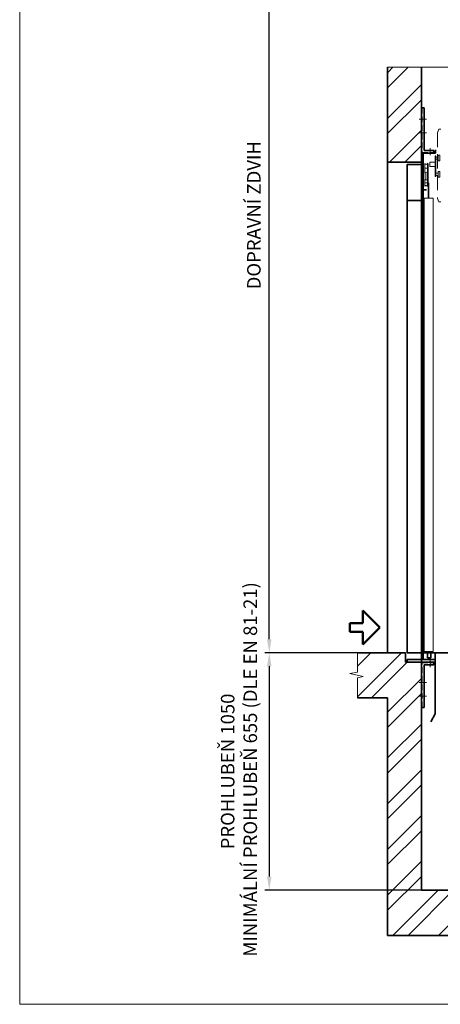
# Model space of a CAD drawing. Units: millimetres. Extents: x -224341 to 231334, y -24440 to 38629.
# Drawn here: x 116255 to 118116, y 25826 to 30180 of the extents above; entities that cross this region are included whole.
import ezdxf

# ---------------------------------------------------------------- set-up
doc = ezdxf.new("R2010")
doc.units = ezdxf.units.MM
doc.header["$LTSCALE"] = 20
doc.header["$PDMODE"] = 35
doc.linetypes.add('ČERCHOVANÁ2', pattern=[12.7, 6.35, -3.175, 0, -3.175])
doc.linetypes.add('ČÁRKOVANÁ2', pattern=[9.525, 6.35, -3.175])
doc.layers.get('0').update_dxf_attribs({"lineweight": 9})
doc.layers.get('Defpoints').update_dxf_attribs({"lineweight": 9})
for name, color, linetype, lineweight in [('KABINA', 5, 'Continuous', 35), ('KOTY', 7, 'Continuous', 9), ('OSY', 1, 'ČERCHOVANÁ2', 9), ('POPISKY', 6, 'Continuous', 50), ('PŘEJEZD', 7, 'ČÁRKOVANÁ2', 9), ('RÁM', 4, 'Continuous', 35), ('ZDI', 3, 'Continuous', 35), ('ŠRAFY', 7, 'Continuous', 9)]:
    doc.layers.add(name, color=color, linetype=linetype, lineweight=lineweight)
doc.styles.get("Standard").update_dxf_attribs({"font": 'arial.ttf'})
doc.dimstyles.get("Standard").update_dxf_attribs({"dimscale": 20, "dimtxt": 3, "dimasz": 3, "dimexe": 1, "dimexo": 0, "dimgap": 1.5, "dimtad": 1, "dimdsep": 46, "dimtxsty": 'Standard', "dimcen": 0, "dimdle": 1, "dimclrd": 256, "dimclre": 256, "dimclrt": 256, "dimaunit": 1, "dimadec": 0, "dimazin": 0, "dimtfac": 0.6, "dimtmove": 0, "dimatfit": 0, "dimfxl": 0, "dimtolj": 1, "dimarcsym": 0})
pattern_1 = [(45, (446.28, 0), (-101.02788, 101.02788), []), (45, (513.63, 0), (-101.02788, 101.02788), [])]

# ---------------------------------------------------------------- blocks, each defined once
blk = doc.blocks.new('*D710')
at = {"layer": 'Defpoints', "color": 0, "ltscale": 0.5}
for p in [(117359.1, 31250.3), (117882.2, 31250.3), (117882.2, 27380.4)]:
    blk.add_point(p, dxfattribs=at)
at = {"layer": 'KOTY', "lineweight": -2, "ltscale": 0.5}
for p, q in [((117882.2, 31250.3), (117339.1, 31250.3)), ((117359.1, 27440.4), (117359.1, 31190.3)), ((117882.2, 27380.4), (117339.1, 27380.4))]:
    blk.add_line(p, q, dxfattribs=at)
at = {"layer": 'KOTY', "ltscale": 0.5}
for points in [[(117349.1, 31190.3), (117369.1, 31190.3), (117359.1, 31250.3)], [(117349.1, 27440.4), (117369.1, 27440.4), (117359.1, 27380.4)]]:
    blk.add_solid(points, dxfattribs=at)
at = {"layer": 'KOTY', "ltscale": 0.5, "insert": (117291.1, 29315.4), "char_height": 60, "attachment_point": 5, "rotation": 90}
blk.add_mtext('\\A1;DOPRAVNÍ ZDVIH', dxfattribs=at)
blk = doc.blocks.new('*D711')
at = {"layer": 'Defpoints', "color": 0, "ltscale": 0.5}
for p in [(117882.2, 27380.4), (117359.1, 26330.4), (118032.2, 26330.4)]:
    blk.add_point(p, dxfattribs=at)
at = {"layer": 'KOTY', "lineweight": -2, "ltscale": 0.5}
for p, q in [((117882.2, 27380.4), (117339.1, 27380.4)), ((117359.1, 27320.4), (117359.1, 26390.4)), ((118032.2, 26330.4), (117339.1, 26330.4))]:
    blk.add_line(p, q, dxfattribs=at)
at = {"layer": 'KOTY', "ltscale": 0.5}
for points in [[(117349.1, 27320.4), (117369.1, 27320.4), (117359.1, 27380.4)], [(117349.1, 26390.4), (117369.1, 26390.4), (117359.1, 26330.4)]]:
    blk.add_solid(points, dxfattribs=at)
at = {"layer": 'KOTY', "ltscale": 0.5, "insert": (117225.2, 26855.4), "char_height": 60, "attachment_point": 5, "rotation": 90}
blk.add_mtext('\\A1;PROHLUBEŇ 1050 \\P MINIMÁLNÍ PROHLUBEŇ 655 (DLE EN 81-21)', dxfattribs=at)

msp = doc.modelspace()

# ---------------------------------------------------------------- hatches: boundary and pattern name
at = {"layer": 'ŠRAFY', "ltscale": 0.5}
h = msp.add_hatch(dxfattribs=at)
h.set_pattern_fill('ANSI32', color=256, scale=15, style=0)
h.set_pattern_definition(pattern_1)
h.paths.add_polyline_path([(119832.2469, 29969.7638), (119832.2469, 26330.4449), (118032.2469, 26330.4449), (118032.2469, 27338.4449), (117962.2469, 27338.4449), (117962.2469, 27380.4449), (117749.2469, 27380.4449), (117749.2469, 27295.16), (117715.3543, 27288.0691), (117774.7924, 27275.9624), (117749.2469, 27270.1293), (117749.2469, 27180.4449), (117882.2469, 27180.4449), (117882.2469, 26130.4449), (119982.2469, 26130.4449), (119982.2469, 29969.7638)])
h = msp.add_hatch(dxfattribs=at)
h.set_pattern_fill('ANSI32', color=256, scale=15, style=0)
h.set_pattern_definition(pattern_1)
h.paths.add_polyline_path([(117882.2469, 29550.4449), (118032.2469, 29550.4449), (118032.2469, 29969.7638), (117882.2469, 29969.7638)])

# ---------------------------------------------------------------- linework, layer by layer
at = {"ltscale": 0.5}
msp.add_lwpolyline([(116255.2648, 25825.5932), (133055.2648, 25825.5932), (133055.2648, 37705.5932), (116255.2648, 37705.5932)], close=True, dxfattribs=at)
at = {"layer": 'KABINA'}
for p, q in [((118039.2433, 29590.4449), (118094.2469, 29590.4449)), ((118039.2433, 29428.4449), (118039.2433, 29590.4449)), ((118094.2469, 29590.4449), (118094.2469, 29605.4449)), ((118060.9678, 29543.4303), (118057.9149, 29546.4832)), ((118060.9678, 29543.4303), (118060.9678, 29445.4302)), ((118064.2469, 29459.4303), (118060.9678, 29459.4303)), ((118064.2469, 29390.4449), (118064.2469, 29459.4303)), ((118039.2433, 29428.4449), (118054.2433, 29428.4449)), ((118059.2469, 27380.4449), (118039.2469, 27380.4449)), ((118039.2469, 27350.4449), (118093.2469, 27350.4449)), ((118059.2469, 27357.9449), (118059.2469, 27380.4449)), ((118074.2469, 27357.9449), (118059.2469, 27357.9449)), ((118093.2469, 27380.4449), (118074.2469, 27380.4449)), ((118074.2469, 27380.4449), (118074.2469, 27357.9449)), ((118093.2469, 27350.4449), (118093.2469, 27380.4449)), ((118093.2469, 27380.4449), (118093.2469, 27110.4449)), ((118073.2469, 27075.4449), (118093.2469, 27110.4449))]:
    msp.add_line(p, q, dxfattribs=at)
for points in [[(118039.2469, 29380.4449), (117969.2469, 29380.4449), (117969.2469, 29540.4449), (118039.2469, 29540.4449)], [(118039.2469, 27380.4449), (117969.2469, 27380.4449), (117969.2469, 29380.4449), (118039.2469, 29380.4449)], [(118093.2469, 27350.4449), (118093.2469, 27338.4449), (117969.2469, 27338.4449), (117969.2469, 27350.4449)]]:
    msp.add_lwpolyline(points, close=True, dxfattribs=at)
at = {"layer": 'KABINA', "flags": 128}
msp.add_lwpolyline([(118039.2469, 27350.4449), (118039.2469, 27380.4449)], dxfattribs=at)
at = {"layer": 'KOTY', "ltscale": 0.5}
for p, q in [((118092.7469, 29486.9449), (118092.7469, 29577.9449)), ((118095.7469, 29577.9449), (118092.7469, 29577.9449)), ((118095.7469, 29486.9449), (118095.7469, 29577.9449)), ((118105.7469, 29572.9449), (118095.7469, 29572.9449)), ((118046.9678, 29543.4303), (118046.9678, 29504.4303)), ((118048.0688, 29544.4303), (118047.9678, 29544.4303)), ((118057.9678, 29544.4303), (118057.8668, 29544.4303)), ((118058.9678, 29502.4303), (118058.9678, 29543.4303)), ((118092.7469, 29550.4449), (118069.9678, 29550.4449)), ((118069.9678, 29550.4449), (118069.9678, 29530.4449)), ((118092.7469, 29530.4449), (118069.9678, 29530.4449)), ((118105.7469, 29562.9449), (118095.7469, 29562.9449)), ((118046.9678, 29504.4303), (118046.9678, 29502.4303)), ((118048.0688, 29501.4303), (118047.9678, 29501.4303)), ((118048.9678, 29501.4303), (118048.9678, 29474.4303)), ((118056.9678, 29474.4303), (118056.9678, 29501.4303)), ((118057.9678, 29501.4303), (118057.8668, 29501.4303)), ((118095.7469, 29486.9449), (118092.7469, 29486.9449)), ((118105.7469, 29501.9449), (118095.7469, 29501.9449)), ((118105.7469, 29491.9449), (118095.7469, 29491.9449)), ((118046.9678, 29473.4303), (118046.9554, 29447.4302)), ((118046.9554, 29447.4302), (118046.9554, 29445.4302)), ((118048.0565, 29444.4302), (118047.9554, 29444.4302)), ((118048.0688, 29474.4303), (118047.9678, 29474.4303)), ((118057.9554, 29444.4302), (118057.8544, 29444.4302)), ((118057.9678, 29474.4303), (118057.8668, 29474.4303)), ((118058.9554, 29445.4302), (118058.9678, 29473.4303)), ((117749.2469, 27295.16), (117749.2469, 27380.4449)), ((117715.3543, 27288.0691), (117749.2469, 27295.16)), ((117774.7924, 27275.9624), (117715.3543, 27288.0691)), ((117749.2469, 27270.1293), (117774.7924, 27275.9624)), ((117749.2469, 27180.4449), (117749.2469, 27270.1293))]:
    msp.add_line(p, q, dxfattribs=at)
for points in [[(118113.2469, 29555.4449), (118105.7469, 29555.4449), (118105.7469, 29580.4449), (118113.2469, 29580.4449)], [(118113.2469, 29509.4449), (118105.7469, 29509.4449), (118105.7469, 29484.4449), (118113.2469, 29484.4449)], [(118044.2469, 27385.4449), (118084.2469, 27385.4449), (118084.2469, 29390.4449), (118044.2469, 29390.4449)]]:
    msp.add_lwpolyline(points, close=True, dxfattribs=at)
for centre, radius, start, end in [((118047.9678, 29543.4303), 1, 87.1047434, 180), ((118048.0688, 29543.4303), 1, 11.536959, 92.8952566), ((118052.9678, 29544.4303), 4, 191.536959, 348.463041), ((118057.8668, 29543.4303), 1, 87.1047434, 168.463041), ((118057.9678, 29543.4303), 1, 0, 92.8952566), ((118047.9678, 29502.4303), 1, 180, 270), ((118048.0688, 29502.4303), 1, 270, 348.463041), ((118052.9678, 29501.4303), 4, 0, 180), ((118052.9678, 29501.4303), 4, 11.536959, 168.463041), ((118057.8668, 29502.4303), 1, 191.536959, 272.8952566), ((118057.9678, 29502.4303), 1, 267.1047434, 0), ((118047.9554, 29445.4302), 1, 180, 270), ((118047.9678, 29473.4303), 1, 87.1047434, 180), ((118048.0688, 29473.4303), 1, 11.536959, 92.8952566), ((118048.0565, 29445.4302), 1, 270, 348.463041), ((118052.9554, 29444.4302), 4, 11.536959, 168.463041), ((118052.9678, 29474.4303), 4, 191.536959, 348.463041), ((118057.8544, 29445.4302), 1, 191.536959, 272.8952566), ((118057.8668, 29473.4303), 1, 87.1047434, 168.463041), ((118057.9554, 29445.4302), 1, 267.1047434, 0), ((118057.9678, 29473.4303), 1, 0, 92.8952566)]:
    msp.add_arc(centre, radius, start, end, dxfattribs=at)
at = {"layer": 'OSY', "ltscale": 0.5}
for p, q in [((118022.2469, 29740.4449), (118054.2469, 29740.4449)), ((118022.2469, 29680.4449), (118054.2469, 29680.4449)), ((118070.2469, 29580.4449), (118070.2469, 29612.4449)), ((118070.2469, 29612.4449), (118070.2469, 29580.4449)), ((118060.9678, 29522.9303), (118046.9678, 29522.9303)), ((118046.9612, 29459.4303), (118060.9673, 29459.4303)), ((118070.2469, 27348.4449), (118070.2469, 27316.4449)), ((118070.2469, 27316.4449), (118070.2469, 27348.4449)), ((118022.2469, 27248.4449), (118054.2469, 27248.4449)), ((118022.2469, 27188.4449), (118054.2469, 27188.4449))]:
    msp.add_line(p, q, dxfattribs=at)
at = {"layer": 'POPISKY'}
for p, q in [((117772.9516, 27511.7325), (117772.9516, 27567.398)), ((117848.141, 27492.2047), (117772.9516, 27567.3941)), ((117772.9516, 27511.7325), (117715.289, 27511.7295)), ((117715.289, 27472.6808), (117715.289, 27511.7295)), ((117848.141, 27492.2047), (117772.9516, 27417.0152)), ((117772.9516, 27472.6808), (117715.289, 27472.6808)), ((117772.9516, 27417.0152), (117772.9516, 27472.6808))]:
    msp.add_line(p, q, dxfattribs=at)
at = {"layer": 'PŘEJEZD', "ltscale": 0.2}
for p, q in [((118035.2469, 29790.4449), (118035.2469, 29593.4449)), ((118035.2469, 29593.4449), (118087.2469, 29593.4449)), ((118035.2469, 27138.4449), (118035.2469, 27335.4449)), ((118035.2469, 27335.4449), (118087.2469, 27335.4449))]:
    msp.add_line(p, q, dxfattribs=at)
at = {"layer": 'PŘEJEZD', "ltscale": 0.5}
for p, q in [((118109.2469, 29695.4449), (118103.2469, 29680.3909)), ((118103.2469, 29680.3909), (118103.2469, 29389.209)), ((118118.2469, 29695.4449), (118109.2469, 29695.4449)), ((118032.2469, 29540.4449), (118032.2469, 27338.4449)), ((118109.2469, 29375.4449), (118103.2469, 29389.209)), ((118109.2469, 29375.4449), (118118.2469, 29375.4449))]:
    msp.add_line(p, q, dxfattribs=at)
at = {"layer": 'RÁM'}
for p, q in [((118044.2469, 29790.4449), (118032.2469, 29790.4449)), ((118032.2469, 29790.4449), (118032.2469, 29590.4449)), ((118044.2469, 29790.4449), (118044.2469, 29602.4449)), ((118087.2469, 29590.4449), (118032.2469, 29590.4449)), ((118039.2469, 29590.4449), (118094.2469, 29590.4449)), ((118044.2469, 29602.4449), (118087.2469, 29602.4449)), ((118087.2469, 29602.4449), (118087.2469, 29590.4449)), ((118094.2469, 29590.4449), (118094.2469, 29602.4449)), ((118032.2469, 27338.4449), (118087.2469, 27338.4449)), ((118032.2469, 27338.4449), (118032.2469, 27138.4449)), ((118044.2469, 27138.4449), (118044.2469, 27326.4449)), ((118044.2469, 27326.4449), (118087.2469, 27326.4449)), ((118087.2469, 27338.4449), (118087.2469, 27326.4449)), ((118044.2469, 27138.4449), (118032.2469, 27138.4449))]:
    msp.add_line(p, q, dxfattribs=at)
at = {"layer": 'ZDI', "ltscale": 0.5}
for p, q in [((117882.2469, 29969.7638), (117882.2469, 29550.4449)), ((118032.2469, 29969.7638), (118032.2469, 29550.4449)), ((118032.2469, 29550.4449), (117882.2469, 29550.4449)), ((117882.2469, 29550.4449), (117882.2469, 27380.4449)), ((118032.2469, 29550.4449), (118032.2469, 27338.4449)), ((117962.2469, 27380.4449), (117749.2469, 27380.4449)), ((117962.2469, 27338.4449), (117962.2469, 27380.4449)), ((118897.2469, 27380.4449), (118032.2469, 27380.4449)), ((118032.2469, 27338.4449), (117962.2469, 27338.4449)), ((118032.2469, 27338.4449), (118032.2469, 26330.4449)), ((117882.2469, 27180.4449), (117749.2469, 27180.4449)), ((117882.2469, 27180.4449), (117882.2469, 26130.4449)), ((119832.2469, 26330.4449), (118032.2469, 26330.4449)), ((119982.2469, 26130.4449), (117882.2469, 26130.4449))]:
    msp.add_line(p, q, dxfattribs=at)
at = {"layer": 'ŠRAFY', "ltscale": 0.5}
for p, q in [((118032.2469, 29969.7638), (117882.2469, 29969.7638)), ((118660.9505, 29969.7638), (118032.2469, 29969.7638))]:
    msp.add_line(p, q, dxfattribs=at)

# ---------------------------------------------------------------- dimensions: what is measured, and where the dimension line sits
at = {"layer": 'KOTY', "ltscale": 0.5}
dim = msp.add_linear_dim(base=(117359.1401, 31250.3307), p1=(117882.2469, 27380.4449), p2=(117882.2469, 31250.3307), angle=90, text='DOPRAVNÍ ZDVIH', dimstyle='Standard', dxfattribs=at)
dim.commit()
dim.dimension.update_dxf_attribs({"geometry": '*D710', "text_midpoint": (117291.0569, 29315.3878)})
dim = msp.add_linear_dim(base=(117359.1401, 26330.4449), p1=(117882.2469, 27380.4449), p2=(118032.2469, 26330.4449), angle=90, text='PROHLUBEŇ <> \\P MINIMÁLNÍ PROHLUBEŇ 655 (DLE EN 81-21)', dimstyle='Standard', dxfattribs=at)
dim.commit()
dim.dimension.update_dxf_attribs({"geometry": '*D711', "text_midpoint": (117359.1401, 26855.4449), "dimtype": 160})

doc.saveas('drawing.dxf')
